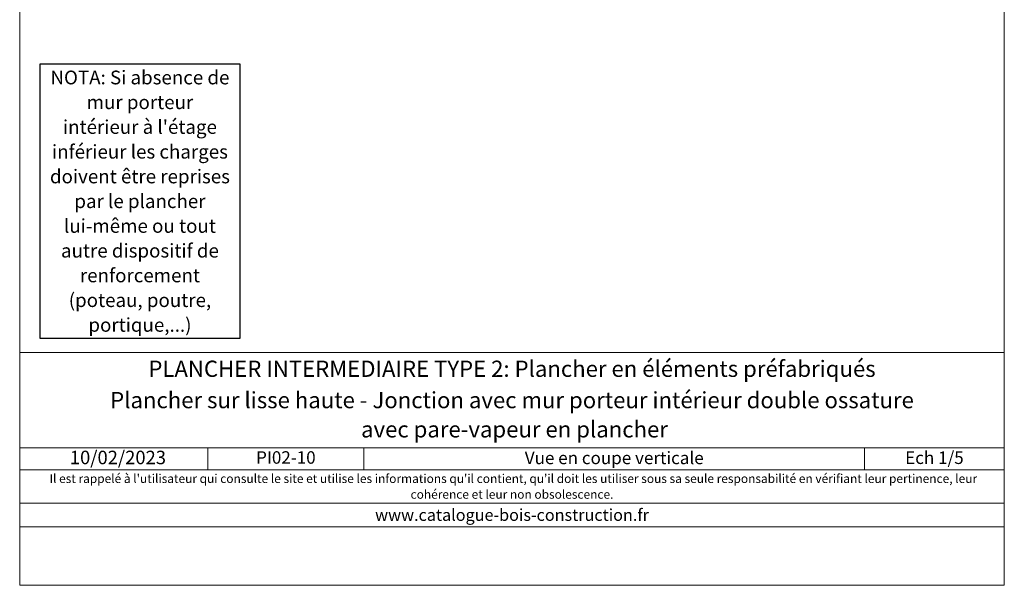
# Model space of a CAD drawing. Units: millimetres. Extents: x 40816 to 58642, y -14187 to -10421.
# Drawn here: x 55537 to 56522, y -11985 to -11419 of the extents above; entities that cross this region are included whole.
import ezdxf

# ---------------------------------------------------------------- set-up
doc = ezdxf.new("R2010")
doc.units = ezdxf.units.MM
doc.header["$LTSCALE"] = 5
doc.layers.add('Ech.1_5', color=7, linetype='Continuous')
doc.styles.add('arial-', font='arial.ttf', dxfattribs={"height": 1})
doc.styles.add('arial-b', font='arialbd.ttf', dxfattribs={"height": 1})
doc.styles.add('arial-i', font='ariali.ttf', dxfattribs={"height": 1})

msp = doc.modelspace()

# ---------------------------------------------------------------- linework, layer by layer
at = {"layer": 'Ech.1_5', "color": 190, "linetype": 'Continuous', "lineweight": 15}
for p, q in [((55724.74, -11847.64), (55724.74, -11869.64)), ((55880.9, -11847.64), (55880.9, -11869.64)), ((56381.74, -11847.64), (56381.74, -11869.64))]:
    msp.add_line(p, q, dxfattribs=at)
for points in [[(56521.54, -11985.06), (56521.54, -10630.06), (55536.54, -10630.06), (55536.54, -11985.06), (56521.54, -11985.06)], [(55536.54, -11752.13), (56521.54, -11752.13), (56521.54, -11985.06), (55536.54, -11985.06), (55536.54, -11752.13)], [(56521.54, -11847.64), (55536.54, -11847.64), (55536.54, -11752.13), (56521.54, -11752.13), (56521.54, -11847.64)], [(56521.54, -11869.64), (55536.54, -11869.64), (55536.54, -11847.64), (56521.54, -11847.64), (56521.54, -11869.64)], [(56521.54, -11926.51), (55536.54, -11926.51), (55536.54, -11902.79), (56521.54, -11902.79), (56521.54, -11926.51)]]:
    msp.add_lwpolyline(points, dxfattribs=at)

# ---------------------------------------------------------------- texts
at = {"layer": 'Ech.1_5', "color": 190, "linetype": 'Continuous', "style": 'arial-'}
msp.add_text('10/02/2023', height=13.5, dxfattribs=at).set_placement((55586.71, -11863.88))
at = {"layer": 'Ech.1_5', "color": 200, "linetype": 'Continuous', "true_color": 0xa800ff, "attachment_point": 2, "line_spacing_factor": 1.08}
for s, insert, char_height, width, style in [('{\\fArial|b1|i0;\\W1.000000;\\H16.250000;\\c16711848;PLANCHER INTERMEDIAIRE TYPE 2: Plancher en éléments préfabriqués}', (56029.04, -11760.25), 16.25, 968.75, 'arial-b'), ("{\\fArial|b0|i1;\\W1.000000;\\H8.750000;\\c16711848; Il est rappelé à l'utilisateur qui consulte le site et utilise les informations qu'il contient, qu'il doit les utiliser sous sa seule responsabilité en vérifiant leur pertinence, leur cohérence et leur non obsolescence.}", (56029.04, -11873.91), 8.75, 976.25, 'arial-i'), ('{\\fArial|b0|i1;\\W1.000000;\\H11.875000;\\c16711848;www.catalogue-bois-construction.fr}', (56029.04, -11908.7), 11.875, 973.125, 'arial-i')]:
    msp.add_mtext(s, dxfattribs=dict(at, insert=insert, char_height=char_height, width=width, style=style))
at = {"layer": 'Ech.1_5', "color": 4, "linetype": 'Continuous', "true_color": 0x00ffff, "attachment_point": 2, "line_spacing_factor": 1.08, "style": 'arial-'}
for s, insert, char_height, width in [('{\\fArial|b0|i0;\\W1.000000;\\H16.250000;\\c16711848;Plancher sur lisse haute - Jonction avec mur porteur intérieur double ossature }\\P{\\fArial|b0|i0;\\W1.000000;\\H16.250000;\\c16711848; avec pare-vapeur en plancher}', (56029.04, -11791.61), 16.25, 968.75), ('{\\fArial|b0|i0;\\W1.000000;\\H12.500000;\\c16711848;PI02-10 }', (55802.82, -11850.89), 12.5, 143.6552), ('{\\fArial|b0|i0;\\W1.000000;\\H12.500000;\\c16711848;Vue en coupe verticale}', (56131.32, -11851.33), 12.5, 488.3429), ('{\\fArial|b0|i0;\\W1.000000;\\H12.500000;\\c16711848;Ech 1/5 }', (56451.64, -11851.16), 12.5, 127.2973)]:
    msp.add_mtext(s, dxfattribs=dict(at, insert=insert, char_height=char_height, width=width))

# ---------------------------------------------------------------- next in the draw order: texts
at = {"layer": 'Ech.1_5', "color": 200, "linetype": 'Continuous', "true_color": 0xa800ff, "insert": (55656.84, -11470.05), "char_height": 13.75, "width": 186.1815, "attachment_point": 2, "line_spacing_factor": 1.08, "style": 'arial-', "bg_fill": 19, "box_fill_scale": 1.5, "bg_fill_color": 9, "bg_fill_true_color": 13158600, "bg_fill_transparency": 33554687}
msp.add_mtext("{\\fArial|b0|i0;\\W1.000000;\\H13.750000;\\c16711848;NOTA: Si absence de mur porteur intérieur à l'étage inférieur les charges doivent être reprises par le plancher lui-même ou tout autre dispositif de renforcement (poteau, poutre, portique,...)}", dxfattribs=at)

doc.saveas('drawing.dxf')
